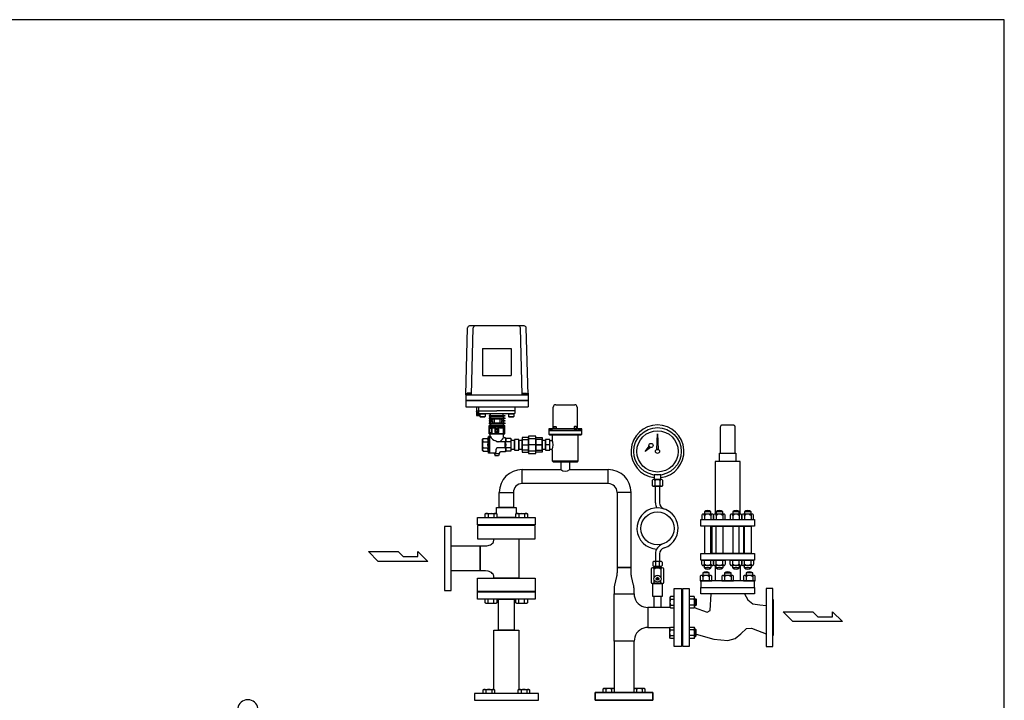
# Model space of a CAD drawing. Extents: x 180 to 4090, y 70 to 2820.
# Drawn here: x 1706 to 4090, y 1172 to 2820 of the extents above; entities that cross this region are included whole.
import ezdxf

# ---------------------------------------------------------------- set-up
doc = ezdxf.new("R2010")
doc.units = 0
doc.header["$LTSCALE"] = 40
doc.header["$MEASUREMENT"] = 0
doc.layers.get('0').update_dxf_attribs({"linetype": 'CONTINUOUS'})

# ---------------------------------------------------------------- blocks, each defined once
blk = doc.blocks.new('M16BS')
for p, q in [((8.7, 13.9), (0, 13.9)), ((8.7, 6.9), (0, 6.9)), ((10, 11.6), (8.7, 13.9)), ((10, -11.6), (10, 11.6)), ((8.7, -6.9), (0, -6.9)), ((0, -13.9), (8.7, -13.9)), ((8.7, -13.9), (10, -11.6))]:
    blk.add_line(p, q)
for centre, radius, start, end in [((3.2, 10.4), 6.54, 327.9995, 32.0005), ((-14.9, 0), 24.7, 343.6802, 16.3198), ((3.2, -10.4), 6.54, 327.9996, 32.0004)]:
    blk.add_arc(centre, radius, start, end)

msp = doc.modelspace()

# ---------------------------------------------------------------- linework, layer by layer
for p, q in [((2927.4, 2078.7), (2795.1, 2078.7)), ((2785.7, 1911.7), (2790.1, 2073.8)), ((2799.7, 1911.7), (2804.1, 2073.8)), ((2922.7, 1911.7), (2918.4, 2073.8)), ((2936.7, 1911.7), (2932.4, 2073.8)), ((2826.2, 2023.7), (2826.2, 1958.7)), ((2826.2, 2023.7), (2896.2, 2023.7)), ((2896.2, 2023.7), (2896.2, 1958.7)), ((2826.2, 1958.7), (2896.2, 1958.7)), ((2785.7, 1915.7), (2785.7, 1882.7)), ((2785.7, 1911.7), (2936.7, 1911.7)), ((2799.2, 1912.7), (2788.2, 1912.7)), ((2788.2, 1912.7), (2788.2, 1911.7)), ((2798.3, 1916.2), (2789.1, 1916.2)), ((2789.1, 1916.2), (2789.1, 1912.7)), ((2791.4, 1916.2), (2791.4, 1912.7)), ((2796, 1916.2), (2796, 1912.7)), ((2798.3, 1912.7), (2798.3, 1916.2)), ((2799.2, 1911.7), (2799.2, 1912.7)), ((2923.2, 1911.7), (2923.2, 1912.7)), ((2923.2, 1912.7), (2934.2, 1912.7)), ((2924.1, 1912.7), (2924.1, 1916.2)), ((2924.1, 1916.2), (2933.3, 1916.2)), ((2926.4, 1916.2), (2926.4, 1912.7)), ((2931, 1916.2), (2931, 1912.7)), ((2933.3, 1916.2), (2933.3, 1912.7)), ((2934.2, 1912.7), (2934.2, 1911.7)), ((2936.7, 1915.7), (2936.7, 1882.7)), ((2785.7, 1899.2), (2936.7, 1899.2)), ((2785.7, 1897.7), (2936.7, 1897.7)), ((3003.7, 1887.7), (3049.7, 1887.7)), ((2785.7, 1882.7), (2936.7, 1882.7)), ((2811.7, 1882.7), (2811.7, 1861.7)), ((2817.2, 1872.2), (2811.7, 1872.2)), ((2811.7, 1861.7), (2819.7, 1861.7)), ((2817, 1861.7), (2811.9, 1872.2)), ((2817, 1872.2), (2811.9, 1861.7)), ((2811.9, 1872.2), (2811.9, 1861.7)), ((2817, 1872.2), (2817, 1861.7)), ((2817.2, 1872.7), (2817.2, 1882.7)), ((2817.2, 1872.7), (2861.2, 1872.7)), ((2817.2, 1867.7), (2817.2, 1872.7)), ((2818.2, 1866.7), (2904.2, 1866.7)), ((2818.7, 1861.7), (2818.7, 1866.7)), ((2819.7, 1863.8), (2818.7, 1861.7)), ((2819.7, 1865.9), (2820.5, 1866.7)), ((2819.7, 1865.9), (2832.7, 1865.9)), ((2819.7, 1865.9), (2819.7, 1859.5)), ((2820.5, 1866.7), (2831.9, 1866.7)), ((2831.9, 1866.7), (2832.7, 1865.9)), ((2832.7, 1865.9), (2832.7, 1859.5)), ((2845.7, 1861.9), (2842.2, 1861.9)), ((2842.2, 1861.9), (2842.2, 1859.9)), ((2842.2, 1859.9), (2845.7, 1859.9)), ((2845.7, 1861.9), (2845.7, 1866.7)), ((2845.7, 1861.9), (2876.7, 1861.9)), ((2845.7, 1859.9), (2845.7, 1855.9)), ((2845.7, 1859.9), (2876.7, 1859.9)), ((2905.2, 1872.7), (2861.2, 1872.7)), ((2876.7, 1861.9), (2876.7, 1866.7)), ((2876.7, 1861.9), (2880.2, 1861.9)), ((2880.2, 1859.9), (2876.7, 1859.9)), ((2876.7, 1859.9), (2876.7, 1855.9)), ((2880.2, 1861.9), (2880.2, 1859.9)), ((2889.7, 1865.9), (2890.5, 1866.7)), ((2889.7, 1865.9), (2889.7, 1859.5)), ((2889.7, 1865.9), (2902.7, 1865.9)), ((2890.5, 1866.7), (2901.9, 1866.7)), ((2901.9, 1866.7), (2902.7, 1865.9)), ((2902.7, 1865.9), (2902.7, 1859.5)), ((2905.2, 1872.7), (2905.2, 1882.7)), ((2905.2, 1867.7), (2905.2, 1872.7)), ((2997.7, 1831.7), (2997.7, 1881.7)), ((3055.7, 1881.7), (3055.7, 1831.7)), ((2819.7, 1859.5), (2832.7, 1859.5)), ((2819.7, 1859.5), (2820.5, 1858.7)), ((2820.5, 1858.7), (2831.9, 1858.7)), ((2832.7, 1859.5), (2831.9, 1858.7)), ((2845.7, 1855.9), (2842.2, 1855.9)), ((2842.2, 1855.9), (2842.2, 1853.9)), ((2842.2, 1853.9), (2845.7, 1853.9)), ((2850.3, 1849.9), (2842.2, 1849.9)), ((2842.2, 1849.9), (2842.2, 1847.9)), ((2842.2, 1847.9), (2850.3, 1847.9)), ((2845.7, 1843.9), (2842.2, 1843.9)), ((2842.2, 1843.9), (2842.2, 1841.9)), ((2842.2, 1841.9), (2845.7, 1841.9)), ((2842.2, 1837.4), (2845.7, 1837.4)), ((2842.2, 1817.4), (2842.2, 1837.4)), ((2845.7, 1855.9), (2876.7, 1855.9)), ((2845.7, 1853.9), (2845.7, 1849.9)), ((2845.7, 1853.9), (2876.7, 1853.9)), ((2845.7, 1849.9), (2845.7, 1847.9)), ((2845.7, 1847.9), (2845.7, 1843.9)), ((2845.7, 1843.9), (2876.7, 1843.9)), ((2845.7, 1841.9), (2845.7, 1837.4)), ((2845.7, 1841.9), (2876.7, 1841.9)), ((2845.7, 1837.4), (2876.7, 1837.4)), ((2850.3, 1853.9), (2850.3, 1849.9)), ((2850.3, 1847.9), (2850.3, 1843.9)), ((2854.3, 1853.9), (2854.3, 1843.9)), ((2854.3, 1853.9), (2868.2, 1853.9)), ((2854.3, 1843.9), (2868.2, 1843.9)), ((2868.2, 1853.9), (2868.2, 1843.9)), ((2872.1, 1853.9), (2872.1, 1849.9)), ((2872.1, 1849.9), (2880.2, 1849.9)), ((2880.2, 1847.9), (2872.1, 1847.9)), ((2872.1, 1847.9), (2872.1, 1843.9)), ((2876.7, 1855.9), (2880.2, 1855.9)), ((2880.2, 1853.9), (2876.7, 1853.9)), ((2876.7, 1853.9), (2876.7, 1849.9)), ((2876.7, 1849.9), (2880.2, 1849.9)), ((2876.7, 1849.9), (2876.7, 1847.9)), ((2880.2, 1847.9), (2876.7, 1847.9)), ((2876.7, 1847.9), (2876.7, 1843.9)), ((2876.7, 1843.9), (2880.2, 1843.9)), ((2880.2, 1841.9), (2876.7, 1841.9)), ((2876.7, 1841.9), (2876.7, 1837.4)), ((2876.7, 1837.4), (2880.2, 1837.4)), ((2880.2, 1855.9), (2880.2, 1853.9)), ((2880.2, 1849.9), (2880.2, 1847.9)), ((2880.2, 1843.9), (2880.2, 1841.9)), ((2880.2, 1817.4), (2880.2, 1837.4)), ((2889.7, 1859.5), (2890.5, 1858.7)), ((2889.7, 1859.5), (2902.7, 1859.5)), ((2890.5, 1858.7), (2901.9, 1858.7)), ((2902.7, 1859.5), (2901.9, 1858.7)), ((3402.7, 1835.9), (3402.4, 1835.2)), ((3403.2, 1836.6), (3402.7, 1835.9)), ((3403.7, 1837.2), (3403.2, 1836.6)), ((3404.3, 1837.8), (3403.7, 1837.2)), ((3405, 1838.2), (3404.3, 1837.8)), ((3405.8, 1838.5), (3405, 1838.2)), ((3406.5, 1838.7), (3405.8, 1838.5)), ((3407.2, 1838.7), (3406.5, 1838.7)), ((3407.2, 1838.7), (3407.2, 1838.7)), ((3433.2, 1838.7), (3407.2, 1838.7)), ((3434.7, 1838.5), (3433.2, 1838.7)), ((3435.4, 1838.2), (3434.7, 1838.5)), ((3436.1, 1837.8), (3435.4, 1838.2)), ((3436.8, 1837.2), (3436.1, 1837.8)), ((3437.3, 1836.6), (3436.8, 1837.2)), ((3437.7, 1835.9), (3437.3, 1836.6)), ((3438, 1835.2), (3437.7, 1835.9)), ((2842.2, 1817.4), (2880.2, 1817.4)), ((2842.2, 1817.4), (2880.2, 1817.4)), ((2843.8, 1829.9), (2843.2, 1829.3)), ((2843.2, 1829.3), (2843.2, 1820.5)), ((2843.2, 1820.5), (2843.8, 1819.9)), ((2843.6, 1834.9), (2843.6, 1831.9)), ((2843.6, 1834.9), (2878.9, 1834.9)), ((2843.6, 1831.9), (2859.7, 1831.9)), ((2843.8, 1829.9), (2843.8, 1819.9)), ((2848.6, 1829.9), (2843.8, 1829.9)), ((2848.6, 1819.9), (2843.8, 1819.9)), ((2845.2, 1811.7), (2845.2, 1817.4)), ((2848.6, 1829.9), (2848.6, 1819.9)), ((2848.6, 1829.9), (2849.2, 1829.3)), ((2848.6, 1819.9), (2849.2, 1820.5)), ((2849.2, 1831.9), (2849.2, 1817.9)), ((2849.2, 1830.9), (2849.2, 1821.6)), ((2849.2, 1829.3), (2849.2, 1821.6)), ((2849.2, 1817.9), (2859.7, 1817.9)), ((2863.4, 1822.5), (2859, 1822.5)), ((2863.4, 1827.5), (2859.1, 1827.5)), ((2859.7, 1831.9), (2859.7, 1828)), ((2862.7, 1828), (2859.7, 1828)), ((2863, 1822), (2859.7, 1822)), ((2859.7, 1822), (2859.7, 1817.9)), ((2862.7, 1831.9), (2862.7, 1828)), ((2862.7, 1831.9), (2878.9, 1831.9)), ((2862.7, 1822), (2862.7, 1817.9)), ((2862.7, 1817.9), (2876.7, 1817.9)), ((2876.7, 1831.9), (2876.7, 1817.9)), ((2878.7, 1828), (2876.7, 1828)), ((2879.2, 1827.5), (2876.7, 1827.5)), ((2879.2, 1822.5), (2876.7, 1822.5)), ((2878.7, 1822), (2876.7, 1822)), ((2877.2, 1809.7), (2877.2, 1817.4)), ((2878.7, 1828), (2879.2, 1827.5)), ((2878.7, 1828), (2878.7, 1822)), ((2879.2, 1822.5), (2878.7, 1822)), ((2878.9, 1834.9), (2878.9, 1831.9)), ((2879.2, 1827.5), (2879.2, 1822.5)), ((3066.7, 1829.7), (2986.7, 1829.7)), ((2986.7, 1829.7), (2995.7, 1829.7)), ((2986.7, 1829.7), (2986.7, 1825.7)), ((3066.7, 1825.7), (2986.7, 1825.7)), ((2986.7, 1825.7), (3066.7, 1825.7)), ((2986.7, 1825.7), (2986.7, 1816.7)), ((2986.7, 1816.7), (3066.7, 1816.7)), ((2986.7, 1816.7), (2988.7, 1814.7)), ((2988.7, 1814.7), (3064.7, 1814.7)), ((2995.2, 1814.7), (2995.2, 1803.2)), ((2995.7, 1829.7), (2995.7, 1829.7)), ((2995.7, 1829.7), (2996, 1829.7)), ((2996, 1829.7), (2996.3, 1829.8)), ((2996.3, 1829.8), (2996.6, 1829.9)), ((2996.6, 1829.9), (2996.9, 1830.1)), ((2996.9, 1830.1), (2997.1, 1830.3)), ((2997.1, 1830.3), (2997.3, 1830.5)), ((2997.3, 1830.5), (2997.5, 1830.8)), ((2997.5, 1830.8), (2997.6, 1831.1)), ((2997.6, 1831.1), (2997.7, 1831.7)), ((2999, 1834.4), (3000, 1835.4)), ((2999, 1829.7), (2999, 1834.4)), ((2999, 1834.4), (3005, 1834.4)), ((3005, 1829.7), (2999, 1829.7)), ((3000, 1835.4), (3004, 1835.4)), ((3004, 1835.4), (3005, 1834.4)), ((3005, 1834.4), (3005, 1829.7)), ((3049.5, 1835.4), (3048.5, 1834.4)), ((3054.5, 1834.4), (3048.5, 1834.4)), ((3048.5, 1834.4), (3048.5, 1829.7)), ((3048.5, 1829.7), (3054.5, 1829.7)), ((3053.5, 1835.4), (3049.5, 1835.4)), ((3054.5, 1834.4), (3053.5, 1835.4)), ((3054.5, 1829.7), (3054.5, 1834.4)), ((3055.7, 1831.7), (3055.7, 1831.7)), ((3055.7, 1831.7), (3055.7, 1831.4)), ((3055.7, 1831.4), (3055.8, 1831.1)), ((3055.8, 1831.1), (3055.9, 1830.8)), ((3055.9, 1830.8), (3056.1, 1830.5)), ((3056.1, 1830.5), (3056.3, 1830.3)), ((3056.3, 1830.3), (3056.6, 1830.1)), ((3056.6, 1830.1), (3056.8, 1829.9)), ((3056.8, 1829.9), (3057.1, 1829.8)), ((3057.1, 1829.8), (3057.7, 1829.7)), ((3057.7, 1829.7), (3066.7, 1829.7)), ((3058.2, 1751.7), (3058.2, 1814.7)), ((3064.7, 1814.7), (3066.7, 1816.7)), ((3066.7, 1825.7), (3066.7, 1829.7)), ((3066.7, 1816.7), (3066.7, 1825.7)), ((3248.2, 1779.4), (3250.2, 1817.2)), ((3250.2, 1817.2), (3252.2, 1779.4)), ((3402.4, 1835.2), (3402.2, 1833.7)), ((3402.2, 1833.7), (3402.2, 1770.7)), ((3438.2, 1834.4), (3438, 1835.2)), ((3438.2, 1833.7), (3438.2, 1834.4)), ((3438.2, 1770.7), (3438.2, 1833.7)), ((3438.2, 1833.7), (3438.2, 1833.7)), ((2827.7, 1805.7), (2826.2, 1804.2)), ((2826.2, 1790.7), (2826.2, 1804.2)), ((2826.2, 1777.2), (2826.2, 1790.7)), ((2827.7, 1805.7), (2838.2, 1805.7)), ((2827.7, 1798.2), (2840.2, 1798.2)), ((2840.2, 1807.7), (2841.2, 1810.7)), ((2844.2, 1810.7), (2841.2, 1810.7)), ((2841.2, 1770.7), (2841.2, 1810.7)), ((2844.2, 1810.7), (2845.2, 1811.7)), ((2844.2, 1770.7), (2844.2, 1810.7)), ((2881.2, 1798.2), (2862.2, 1798.2)), ((2882.2, 1807.7), (2879.2, 1807.7)), ((2880.2, 1798.2), (2880.2, 1783.2)), ((2882.2, 1807.7), (2882.2, 1799.2)), ((2894.7, 1798.2), (2882.2, 1798.2)), ((2894.7, 1805.7), (2884.2, 1805.7)), ((2894.7, 1805.7), (2896.2, 1804.2)), ((2896.2, 1790.7), (2896.2, 1804.2)), ((2904.2, 1801.6), (2896.2, 1801.6)), ((2896.2, 1777.2), (2896.2, 1790.7)), ((2914.2, 1803.7), (2904.2, 1803.7)), ((2904.2, 1803.7), (2904.2, 1777.7)), ((2904.2, 1779.9), (2904.2, 1801.6)), ((2914.2, 1777.7), (2914.2, 1803.7)), ((2922.2, 1801.6), (2914.2, 1801.6)), ((2914.2, 1801.6), (2914.2, 1779.9)), ((2938.2, 1808.7), (2922.2, 1808.7)), ((2922.2, 1808.7), (2922.2, 1772.7)), ((2922.2, 1803.4), (2938.2, 1803.4)), ((2922.2, 1778), (2922.2, 1803.4)), ((2922.2, 1779.9), (2922.2, 1801.6)), ((2922.2, 1790.7), (2938.2, 1790.7)), ((2955.2, 1811.7), (2938.2, 1811.7)), ((2938.2, 1811.7), (2938.2, 1769.7)), ((2938.2, 1772.7), (2938.2, 1808.7)), ((2955.2, 1805.6), (2938.2, 1805.6)), ((2938.2, 1805.6), (2938.2, 1775.9)), ((2938.2, 1803.4), (2938.2, 1778)), ((2955.2, 1790.7), (2938.2, 1790.7)), ((2971.2, 1790.7), (2950.2, 1790.7)), ((2955.2, 1769.7), (2955.2, 1811.7)), ((2955.2, 1772.7), (2955.2, 1808.7)), ((2955.2, 1808.7), (2971.2, 1808.7)), ((2955.2, 1775.9), (2955.2, 1805.6)), ((2955.2, 1803.4), (2955.2, 1778)), ((2971.2, 1803.4), (2955.2, 1803.4)), ((2955.2, 1790.7), (2971.2, 1790.7)), ((2971.2, 1808.7), (2971.2, 1772.7)), ((2971.2, 1778), (2971.2, 1803.4)), ((2979.2, 1801.6), (2971.2, 1801.6)), ((2971.2, 1801.6), (2971.2, 1779.9)), ((2989.2, 1803.7), (2979.2, 1803.7)), ((2979.2, 1803.7), (2979.2, 1777.7)), ((2979.2, 1779.9), (2979.2, 1801.6)), ((2989.2, 1790.7), (2979.2, 1790.7)), ((2989.2, 1777.7), (2989.2, 1803.7)), ((2989.2, 1801.6), (2995.9, 1801.6)), ((2827.7, 1775.7), (2826.2, 1777.2)), ((2827.7, 1783.2), (2840.2, 1783.2)), ((2827.7, 1775.7), (2838.2, 1775.7)), ((2840.2, 1773.7), (2841.2, 1770.7)), ((2856.2, 1770.7), (2841.2, 1770.7)), ((2855.2, 1769.2), (2855.2, 1770.7)), ((2855.2, 1769.2), (2857.2, 1763.7)), ((2867.2, 1769.2), (2855.2, 1769.2)), ((2859.2, 1773.7), (2859.2, 1780.2)), ((2881.2, 1783.2), (2862.2, 1783.2)), ((2867.2, 1769.2), (2865.2, 1763.7)), ((2867.2, 1769.2), (2867.2, 1770.7)), ((2882.2, 1773.7), (2870.2, 1773.7)), ((2894.7, 1783.2), (2882.2, 1783.2)), ((2882.2, 1782.2), (2882.2, 1773.7)), ((2894.7, 1775.7), (2884.2, 1775.7)), ((2894.7, 1775.7), (2896.2, 1777.2)), ((2896.2, 1779.9), (2904.2, 1779.9)), ((2904.2, 1777.7), (2914.2, 1777.7)), ((2914.2, 1779.9), (2922.2, 1779.9)), ((2938.2, 1778), (2922.2, 1778)), ((2922.2, 1772.7), (2938.2, 1772.7)), ((2938.2, 1775.9), (2955.2, 1775.9)), ((2938.2, 1769.7), (2955.2, 1769.7)), ((2955.2, 1778), (2971.2, 1778)), ((2971.2, 1772.7), (2955.2, 1772.7)), ((2971.2, 1779.9), (2979.2, 1779.9)), ((2979.2, 1777.7), (2989.2, 1777.7)), ((2989.2, 1779.9), (2995.9, 1779.9)), ((2995.2, 1778.2), (2995.2, 1751.7)), ((3220.2, 1774.8), (3230.1, 1787.1)), ((3233.1, 1784.5), (3220.2, 1774.8)), ((3230.1, 1787.1), (3233.1, 1784.5)), ((3252.2, 1779.4), (3248.2, 1779.4)), ((3400.2, 1750.7), (3400.2, 1770.7)), ((3400.2, 1770.7), (3440.2, 1770.7)), ((3440.2, 1770.7), (3440.2, 1750.7)), ((2865.2, 1763.7), (2857.2, 1763.7)), ((2995.2, 1751.7), (2997.2, 1749.7)), ((2995.2, 1751.7), (3058.2, 1751.7)), ((2997.2, 1749.7), (3056.2, 1749.7)), ((3015.9, 1749.7), (3015.9, 1730.7)), ((3037.6, 1749.7), (3015.9, 1749.7)), ((3037.6, 1730.7), (3037.6, 1749.7)), ((3056.2, 1749.7), (3058.2, 1751.7)), ((3450.2, 1750.7), (3390.2, 1750.7)), ((3390.2, 1750.7), (3390.2, 1622.7)), ((3440.2, 1750.7), (3400.2, 1750.7)), ((3450.2, 1622.7), (3450.2, 1750.7)), ((2922.3, 1730.7), (3015.9, 1730.7)), ((2922.3, 1696.7), (2922.3, 1730.7)), ((3037.6, 1730.7), (3131.1, 1730.7)), ((3131.1, 1696.7), (3131.1, 1730.7)), ((3258.2, 1717.9), (3242.2, 1717.9)), ((3242.2, 1717.9), (3242.2, 1706.4)), ((3258.2, 1706.4), (3258.2, 1717.9)), ((3131.1, 1696.7), (2922.3, 1696.7)), ((3237.5, 1704.4), (3237.5, 1692.4)), ((3259.8, 1706.4), (3240.7, 1706.4)), ((3242.2, 1706.4), (3258.2, 1706.4)), ((3243.9, 1704.4), (3243.9, 1692.4)), ((3256.6, 1692.4), (3256.6, 1704.4)), ((3262.9, 1692.4), (3262.9, 1704.4)), ((2867.2, 1675.6), (2901.2, 1675.6)), ((2867.2, 1638.7), (2867.2, 1675.6)), ((2901.2, 1675.6), (2901.2, 1638.7)), ((3152.2, 1675.6), (3152.2, 1493.4)), ((3186.2, 1675.6), (3152.2, 1675.6)), ((3186.2, 1493.4), (3186.2, 1675.6)), ((3259.8, 1690.4), (3240.7, 1690.4)), ((3245.2, 1650.3), (3245.2, 1690.4)), ((3245.2, 1690.4), (3255.2, 1690.4)), ((3255.2, 1690.4), (3255.2, 1650.3)), ((2833.2, 1623.3), (2835.5, 1624.6)), ((2833.2, 1614.7), (2833.2, 1623.3)), ((2835.5, 1624.6), (2858.7, 1624.6)), ((2840.2, 1623.3), (2840.2, 1614.7)), ((2854, 1623.3), (2854, 1614.7)), ((2858.7, 1624.6), (2861, 1623.3)), ((2860.2, 1638.7), (2908.2, 1638.7)), ((2860.2, 1623.7), (2860.2, 1638.7)), ((2861, 1623.3), (2861, 1614.7)), ((2901.2, 1638.7), (2867.2, 1638.7)), ((2907.5, 1623.3), (2909.7, 1624.6)), ((2907.5, 1614.7), (2907.5, 1623.3)), ((2908.2, 1638.7), (2908.2, 1623.7)), ((2909.7, 1624.6), (2933, 1624.6)), ((2914.4, 1623.3), (2914.4, 1614.7)), ((2928.3, 1623.3), (2928.3, 1614.7)), ((2933, 1624.6), (2935.2, 1623.3)), ((2935.2, 1623.3), (2935.2, 1614.7)), ((3382.6, 1622.7), (3360.7, 1622.7)), ((3379.7, 1628.5), (3363.7, 1628.5)), ((3363.7, 1628.5), (3363.7, 1622.7)), ((3379.7, 1622.7), (3379.7, 1628.5)), ((3411, 1622.7), (3389.1, 1622.7)), ((3408.1, 1628.5), (3392.1, 1628.5)), ((3392.1, 1628.5), (3392.1, 1622.7)), ((3408.1, 1622.7), (3408.1, 1628.5)), ((3451.2, 1622.7), (3429.3, 1622.7)), ((3448.3, 1628.5), (3432.3, 1628.5)), ((3432.3, 1628.5), (3432.3, 1622.7)), ((3448.3, 1622.7), (3448.3, 1628.5)), ((3479.6, 1622.7), (3457.7, 1622.7)), ((3476.7, 1628.5), (3460.7, 1628.5)), ((3460.7, 1628.5), (3460.7, 1622.7)), ((3476.7, 1622.7), (3476.7, 1628.5)), ((2814.2, 1596.7), (2814.2, 1614.7)), ((2814.2, 1614.7), (2954.2, 1614.7)), ((2908.2, 1614.7), (2860.2, 1614.7)), ((2954.2, 1614.7), (2954.2, 1596.7)), ((3355.2, 1609.7), (3485.2, 1609.7)), ((3355.2, 1593.7), (3355.2, 1609.7)), ((3357.7, 1619.3), (3357.7, 1609.7)), ((3357.7, 1609.7), (3385.7, 1609.7)), ((3363.7, 1619.3), (3363.7, 1609.7)), ((3379.7, 1619.3), (3379.7, 1609.7)), ((3385.7, 1609.7), (3385.7, 1619.3)), ((3386.1, 1619.3), (3386.1, 1609.7)), ((3386.1, 1609.7), (3414.1, 1609.7)), ((3392.1, 1619.3), (3392.1, 1609.7)), ((3408.1, 1619.3), (3408.1, 1609.7)), ((3414.1, 1609.7), (3414.1, 1619.3)), ((3426.3, 1619.3), (3426.3, 1609.7)), ((3426.3, 1609.7), (3454.3, 1609.7)), ((3432.3, 1619.3), (3432.3, 1609.7)), ((3448.3, 1619.3), (3448.3, 1609.7)), ((3454.3, 1609.7), (3454.3, 1619.3)), ((3454.7, 1619.3), (3454.7, 1609.7)), ((3454.7, 1609.7), (3482.7, 1609.7)), ((3460.7, 1619.3), (3460.7, 1609.7)), ((3476.7, 1619.3), (3476.7, 1609.7)), ((3482.7, 1609.7), (3482.7, 1619.3)), ((3485.2, 1609.7), (3485.2, 1593.7)), ((2750.2, 1593.2), (2734.2, 1593.2)), ((2734.2, 1593.2), (2734.2, 1438.2)), ((2750.2, 1438.2), (2750.2, 1593.2)), ((2954.2, 1596.7), (2814.2, 1596.7)), ((2954.2, 1595.7), (2814.2, 1595.7)), ((2814.2, 1595.7), (2814.2, 1563.2)), ((2954.2, 1563.2), (2954.2, 1595.7)), ((3485.2, 1593.7), (3355.2, 1593.7)), ((3363.7, 1593.7), (3363.7, 1527.7)), ((3379.7, 1593.7), (3363.7, 1593.7)), ((3379.7, 1527.7), (3379.7, 1593.7)), ((3382.2, 1593.7), (3458.2, 1593.7)), ((3382.2, 1527.7), (3382.2, 1593.7)), ((3392.1, 1527.7), (3392.1, 1593.7)), ((3392.1, 1593.7), (3408.1, 1593.7)), ((3408.1, 1593.7), (3408.1, 1527.7)), ((3448.3, 1593.7), (3432.3, 1593.7)), ((3432.3, 1593.7), (3432.3, 1527.7)), ((3448.3, 1527.7), (3448.3, 1593.7)), ((3458.2, 1593.7), (3458.2, 1527.7)), ((3460.7, 1527.7), (3460.7, 1593.7)), ((3460.7, 1593.7), (3476.7, 1593.7)), ((3476.7, 1593.7), (3476.7, 1527.7)), ((2814.2, 1563.2), (2954.2, 1563.2)), ((2845.6, 1548.6), (2848.1, 1550.1)), ((2848.1, 1550.1), (2850.2, 1551.8)), ((2850.2, 1551.8), (2851.9, 1553.8)), ((2851.9, 1553.8), (2853.1, 1555.9)), ((2853.1, 1555.9), (2854, 1560)), ((2854, 1563.2), (2914.5, 1563.2)), ((2854, 1560), (2854, 1563.2)), ((2914.5, 1563.2), (2914.5, 1468.2)), ((2574.2, 1508.2), (2550.2, 1532.2)), ((2550.2, 1532.2), (2622.2, 1532.2)), ((2622.2, 1532.2), (2634.2, 1520.2)), ((2669.6, 1532.2), (2694.1, 1508.2)), ((2669.6, 1520.2), (2669.6, 1532.2)), ((2750.2, 1485.5), (2750.2, 1546)), ((2750.2, 1546), (2820.7, 1546)), ((2820.7, 1485.5), (2820.7, 1546)), ((2820.7, 1546), (2820.7, 1485.5)), ((2820.7, 1546), (2834, 1546)), ((2834, 1546), (2836.9, 1546.1)), ((2834, 1546), (2834, 1546)), ((2836.9, 1546.1), (2839.8, 1546.6)), ((2839.8, 1546.6), (2842.8, 1547.4)), ((2842.8, 1547.4), (2845.6, 1548.6)), ((3245.2, 1526.6), (3245.2, 1508.4)), ((3255.2, 1526.6), (3255.2, 1508.4)), ((3355.2, 1527.7), (3485.2, 1527.7)), ((3355.2, 1511.7), (3355.2, 1527.7)), ((3363.7, 1527.7), (3379.7, 1527.7)), ((3458.2, 1527.7), (3382.2, 1527.7)), ((3408.1, 1527.7), (3392.1, 1527.7)), ((3432.3, 1527.7), (3448.3, 1527.7)), ((3476.7, 1527.7), (3460.7, 1527.7)), ((3485.2, 1527.7), (3485.2, 1511.7)), ((2694.1, 1508.2), (2574.2, 1508.2)), ((2634.2, 1520.2), (2669.6, 1520.2)), ((3239.2, 1506.4), (3239.2, 1498.4)), ((3258.2, 1508.4), (3242.2, 1508.4)), ((3245.2, 1506.4), (3245.2, 1498.4)), ((3255.2, 1498.4), (3255.2, 1506.4)), ((3261.2, 1506.4), (3261.2, 1498.4)), ((3485.2, 1511.7), (3355.2, 1511.7)), ((3357.7, 1502.1), (3357.7, 1511.7)), ((3357.7, 1511.7), (3385.7, 1511.7)), ((3363.7, 1502.1), (3363.7, 1511.7)), ((3379.7, 1502.1), (3379.7, 1511.7)), ((3385.7, 1511.7), (3385.7, 1502.1)), ((3386.1, 1511.7), (3414.1, 1511.7)), ((3386.1, 1502.1), (3386.1, 1511.7)), ((3392.1, 1502.1), (3392.1, 1511.7)), ((3408.1, 1502.1), (3408.1, 1511.7)), ((3414.1, 1511.7), (3414.1, 1502.1)), ((3426.3, 1511.7), (3454.3, 1511.7)), ((3426.3, 1502.1), (3426.3, 1511.7)), ((3432.3, 1502.1), (3432.3, 1511.7)), ((3448.3, 1502.1), (3448.3, 1511.7)), ((3454.3, 1511.7), (3454.3, 1502.1)), ((3454.7, 1511.7), (3482.7, 1511.7)), ((3454.7, 1502.1), (3454.7, 1511.7)), ((3460.7, 1502.1), (3460.7, 1511.7)), ((3476.7, 1502.1), (3476.7, 1511.7)), ((3482.7, 1511.7), (3482.7, 1502.1)), ((2820.7, 1485.5), (2750.2, 1485.5)), ((2834, 1485.5), (2820.7, 1485.5)), ((2839.8, 1484.8), (2834, 1485.5)), ((2842.8, 1484), (2839.8, 1484.8)), ((2845.6, 1482.8), (2842.8, 1484)), ((2848.1, 1481.3), (2845.6, 1482.8)), ((2850.2, 1479.6), (2848.1, 1481.3)), ((2851.9, 1477.6), (2850.2, 1479.6)), ((3152, 1478.7), (3151.9, 1477.6)), ((3152.1, 1479.8), (3152, 1478.7)), ((3152.2, 1480.9), (3152.1, 1479.8)), ((3152.2, 1493.4), (3152.2, 1493.4)), ((3152.2, 1493.4), (3152.2, 1483.2)), ((3186.2, 1493.4), (3152.2, 1493.4)), ((3152.2, 1493.4), (3186.2, 1493.4)), ((3152.2, 1483.2), (3152.2, 1483.2)), ((3152.2, 1483.2), (3152.2, 1482.1)), ((3152.2, 1482.1), (3152.2, 1480.9)), ((3186.2, 1483.2), (3186.2, 1493.4)), ((3186.3, 1480.9), (3186.2, 1483.2)), ((3186.3, 1479.8), (3186.3, 1480.9)), ((3186.4, 1478.7), (3186.3, 1479.8)), ((3186.5, 1477.6), (3186.4, 1478.7)), ((3234.6, 1489.8), (3234.6, 1457.7)), ((3261.9, 1492.8), (3238.5, 1492.8)), ((3242.2, 1496.4), (3258.2, 1496.4)), ((3242.4, 1469.9), (3242.4, 1489.8)), ((3255.2, 1496.4), (3245.2, 1496.4)), ((3245.2, 1496.4), (3245.2, 1492.8)), ((3245.2, 1492.8), (3255.2, 1492.8)), ((3255.2, 1492.8), (3255.2, 1496.4)), ((3258, 1489.8), (3258, 1469.9)), ((3265.8, 1457.7), (3265.8, 1489.8)), ((3359.7, 1480.5), (3359.7, 1474.7)), ((3375.7, 1480.5), (3359.7, 1480.5)), ((3382.6, 1498.7), (3360.7, 1498.7)), ((3363.7, 1492.9), (3363.7, 1498.7)), ((3379.7, 1492.9), (3363.7, 1492.9)), ((3375.7, 1474.7), (3375.7, 1480.5)), ((3379.7, 1498.7), (3379.7, 1492.9)), ((3411, 1498.7), (3389.1, 1498.7)), ((3390.2, 1498.7), (3390.2, 1461.7)), ((3392.1, 1492.9), (3392.1, 1498.7)), ((3408.1, 1492.9), (3392.1, 1492.9)), ((3408.1, 1498.7), (3408.1, 1492.9)), ((3412.2, 1480.5), (3428.2, 1480.5)), ((3412.2, 1480.5), (3412.2, 1474.7)), ((3428.2, 1474.7), (3428.2, 1480.5)), ((3451.2, 1498.7), (3429.3, 1498.7)), ((3432.3, 1492.9), (3432.3, 1498.7)), ((3448.3, 1492.9), (3432.3, 1492.9)), ((3448.3, 1498.7), (3448.3, 1492.9)), ((3450.2, 1498.7), (3450.2, 1461.7)), ((3479.6, 1498.7), (3457.7, 1498.7)), ((3460.7, 1492.9), (3460.7, 1498.7)), ((3476.7, 1492.9), (3460.7, 1492.9)), ((3480.7, 1480.5), (3464.7, 1480.5)), ((3464.7, 1480.5), (3464.7, 1474.7)), ((3476.7, 1498.7), (3476.7, 1492.9)), ((3480.7, 1474.7), (3480.7, 1480.5)), ((2814.2, 1468.2), (2954.2, 1468.2)), ((2814.2, 1435.7), (2814.2, 1468.2)), ((2853.1, 1475.5), (2851.9, 1477.6)), ((2853.8, 1473.4), (2853.1, 1475.5)), ((2854, 1471.4), (2853.8, 1473.4)), ((2854, 1468.2), (2854, 1471.4)), ((2854, 1471.4), (2854, 1471.4)), ((2914.5, 1468.2), (2854, 1468.2)), ((2954.2, 1468.2), (2954.2, 1435.7)), ((3150.9, 1472), (3146.2, 1451.3)), ((3151.4, 1474.2), (3150.9, 1472)), ((3151.6, 1475.3), (3151.4, 1474.2)), ((3151.8, 1476.4), (3151.6, 1475.3)), ((3151.9, 1477.6), (3151.8, 1476.4)), ((3186.7, 1476.4), (3186.5, 1477.6)), ((3186.8, 1475.3), (3186.7, 1476.4)), ((3187, 1474.2), (3186.8, 1475.3)), ((3187.3, 1473.1), (3187, 1474.2)), ((3187.5, 1472), (3187.3, 1473.1)), ((3192.2, 1451.3), (3187.5, 1472)), ((3187.5, 1472), (3187.5, 1472)), ((3262.6, 1454.7), (3237.8, 1454.7)), ((3237.8, 1454.7), (3237.8, 1424.6)), ((3238.5, 1454.7), (3261.9, 1454.7)), ((3242.4, 1457.7), (3242.4, 1463.2)), ((3253.7, 1466.5), (3246.7, 1466.5)), ((3258, 1457.7), (3258, 1463.2)), ((3262.6, 1424.6), (3262.6, 1454.7)), ((3353.7, 1471.3), (3353.7, 1461.7)), ((3353.7, 1461.7), (3381.7, 1461.7)), ((3485.2, 1461.7), (3355.2, 1461.7)), ((3355.2, 1461.7), (3355.2, 1445.7)), ((3378.6, 1474.7), (3356.7, 1474.7)), ((3359.7, 1471.3), (3359.7, 1461.7)), ((3375.7, 1471.3), (3375.7, 1471.3)), ((3375.7, 1471.3), (3375.7, 1461.7)), ((3375.7, 1461.7), (3375.7, 1461.7)), ((3381.7, 1461.7), (3381.7, 1471.3)), ((3406.2, 1471.3), (3406.2, 1461.7)), ((3406.2, 1461.7), (3434.2, 1461.7)), ((3431.1, 1474.7), (3409.2, 1474.7)), ((3412.2, 1471.3), (3412.2, 1461.7)), ((3428.2, 1471.3), (3428.2, 1461.7)), ((3434.2, 1461.7), (3434.2, 1471.3)), ((3458.7, 1471.3), (3458.7, 1461.7)), ((3458.7, 1461.7), (3486.7, 1461.7)), ((3483.6, 1474.7), (3461.7, 1474.7)), ((3464.7, 1471.3), (3464.7, 1461.7)), ((3480.7, 1471.3), (3480.7, 1471.3)), ((3480.7, 1471.3), (3480.7, 1461.7)), ((3480.7, 1461.7), (3480.7, 1461.7)), ((3485.2, 1445.7), (3485.2, 1461.7)), ((3486.7, 1461.7), (3486.7, 1471.3)), ((2734.2, 1438.2), (2750.2, 1438.2)), ((2954.2, 1435.7), (2814.2, 1435.7)), ((2814.2, 1434.7), (2954.2, 1434.7)), ((2814.2, 1416.7), (2814.2, 1434.7)), ((2954.2, 1434.7), (2954.2, 1416.7)), ((3145, 1442.4), (3144.9, 1440.1)), ((3144.9, 1440.1), (3144.9, 1429.9)), ((3145.1, 1444.6), (3145, 1443.5)), ((3145, 1443.5), (3145, 1442.4)), ((3145.2, 1445.7), (3145.1, 1444.6)), ((3145.4, 1446.9), (3145.2, 1445.7)), ((3145.5, 1448), (3145.4, 1446.9)), ((3145.7, 1449.1), (3145.5, 1448)), ((3146, 1450.2), (3145.7, 1449.1)), ((3146.2, 1451.3), (3146, 1450.2)), ((3146.2, 1451.3), (3146.2, 1451.3)), ((3192.7, 1449.1), (3192.2, 1451.3)), ((3192.9, 1448), (3192.7, 1449.1)), ((3193.1, 1446.9), (3192.9, 1448)), ((3193.2, 1445.7), (3193.1, 1446.9)), ((3193.3, 1444.6), (3193.2, 1445.7)), ((3193.4, 1443.5), (3193.3, 1444.6)), ((3193.5, 1442.4), (3193.4, 1443.5)), ((3193.5, 1441.2), (3193.5, 1442.4)), ((3193.5, 1440.1), (3193.5, 1441.2)), ((3193.5, 1440.1), (3193.5, 1440.1)), ((3193.5, 1429.9), (3193.5, 1440.1)), ((3290.2, 1302.7), (3290.2, 1442.7)), ((3290.2, 1442.7), (3308.2, 1442.7)), ((3308.2, 1442.7), (3308.2, 1302.7)), ((3311.2, 1302.7), (3311.2, 1442.7)), ((3311.2, 1442.7), (3327.2, 1442.7)), ((3311.2, 1415.2), (3311.2, 1442.7)), ((3327.2, 1442.7), (3327.2, 1302.7)), ((3355.2, 1445.7), (3485.2, 1445.7)), ((3355.2, 1445.7), (3485.2, 1445.7)), ((3355.2, 1429.7), (3355.2, 1445.7)), ((3485.2, 1445.7), (3485.2, 1429.7)), ((3513.2, 1442.7), (3513.2, 1302.7)), ((3529.2, 1442.7), (3513.2, 1442.7)), ((3529.2, 1302.7), (3529.2, 1442.7)), ((3529.2, 1417.2), (3529.2, 1442.7)), ((2954.2, 1416.7), (2814.2, 1416.7)), ((2833.2, 1408.1), (2833.2, 1416.7)), ((2835.5, 1406.8), (2833.2, 1408.1)), ((2858.7, 1406.8), (2835.5, 1406.8)), ((2840.2, 1408.1), (2840.2, 1416.7)), ((2854, 1408.1), (2854, 1416.7)), ((2861, 1408.1), (2858.7, 1406.8)), ((2861, 1416.7), (2861, 1408.1)), ((2865.3, 1341.7), (2865.3, 1416.7)), ((2865.3, 1416.7), (2903.1, 1416.7)), ((2903.1, 1416.7), (2903.1, 1341.7)), ((2907.5, 1408.1), (2907.5, 1416.7)), ((2909.7, 1406.8), (2907.5, 1408.1)), ((2933, 1406.8), (2909.7, 1406.8)), ((2914.4, 1408.1), (2914.4, 1416.7)), ((2928.3, 1408.1), (2928.3, 1416.7)), ((2935.2, 1408.1), (2933, 1406.8)), ((2935.2, 1416.7), (2935.2, 1408.1)), ((3144.9, 1315.5), (3144.9, 1429.9)), ((3144.9, 1429.9), (3193.5, 1429.9)), ((3144.9, 1429.9), (3193.5, 1429.9)), ((3193.5, 1429.9), (3193.5, 1429.9)), ((3193.5, 1429.9), (3193.9, 1425.1)), ((3193.9, 1425.1), (3195, 1420.2)), ((3195, 1420.2), (3196.9, 1415.4)), ((3196.9, 1415.4), (3199.6, 1410.8)), ((3199.6, 1410.8), (3203.2, 1406.6)), ((3237.8, 1424.6), (3262.6, 1424.6)), ((3241.6, 1424.6), (3241.6, 1397)), ((3258.9, 1397), (3258.9, 1424.6)), ((3309.2, 1330.2), (3309.2, 1415.2)), ((3309.2, 1415.2), (3311.2, 1415.2)), ((3338.9, 1423.7), (3327.2, 1423.7)), ((3338.9, 1416.8), (3327.2, 1416.8)), ((3340.2, 1421.5), (3338.9, 1423.7)), ((3340.2, 1398.2), (3340.2, 1421.5)), ((3340.2, 1417.8), (3343.1, 1417.8)), ((3343.1, 1401.8), (3343.1, 1417.8)), ((3343.1, 1417.8), (3344.2, 1416.7)), ((3344.2, 1416.7), (3344.2, 1402.9)), ((3485.2, 1429.7), (3355.2, 1429.7)), ((3377.8, 1390), (3379.9, 1429.7)), ((3461.2, 1429.7), (3468.9, 1415.6)), ((3468.9, 1415.6), (3481.2, 1405.7)), ((3529.3, 1416.6), (3529.2, 1417.2)), ((3529.4, 1416.3), (3529.3, 1416.6)), ((3529.6, 1416), (3529.4, 1416.3)), ((3529.8, 1415.8), (3529.6, 1416)), ((3530.1, 1415.6), (3529.8, 1415.8)), ((3530.3, 1415.4), (3530.1, 1415.6)), ((3530.6, 1415.3), (3530.3, 1415.4)), ((3530.9, 1415.2), (3530.6, 1415.3)), ((3531.2, 1415.2), (3530.9, 1415.2)), ((3531.2, 1330.2), (3531.2, 1415.2)), ((3203.2, 1406.6), (3207.3, 1403.1)), ((3207.3, 1403.1), (3211.9, 1400.4)), ((3211.9, 1400.4), (3216.8, 1398.5)), ((3216.8, 1398.5), (3226.4, 1397)), ((3280.9, 1397), (3226.4, 1397)), ((3226.4, 1397), (3226.4, 1348.4)), ((3226.4, 1397), (3226.4, 1348.4)), ((3338.9, 1402.9), (3327.2, 1402.9)), ((3327.2, 1396), (3338.9, 1396)), ((3338.9, 1402.9), (3339.3, 1402.3)), ((3338.9, 1396), (3340.2, 1398.2)), ((3339.6, 1397.2), (3338.9, 1396)), ((3339.3, 1402.3), (3339.6, 1401.6)), ((3339.3, 1396.5), (3370.2, 1385.8)), ((3339.6, 1401.6), (3339.8, 1400.9)), ((3339.8, 1398), (3339.6, 1397.2)), ((3339.8, 1400.9), (3339.9, 1400.2)), ((3339.9, 1398.7), (3339.8, 1398)), ((3339.9, 1400.2), (3339.9, 1399.4)), ((3339.9, 1399.4), (3339.9, 1398.7)), ((3343.1, 1401.8), (3340.2, 1401.8)), ((3344.2, 1402.9), (3343.1, 1401.8)), ((3370.2, 1385.8), (3377.8, 1390)), ((3481.2, 1405.7), (3498.4, 1403.5)), ((3498.4, 1403.5), (3513.2, 1401.5)), ((3578.3, 1362.6), (3554.3, 1386.6)), ((3554.3, 1386.6), (3626.3, 1386.6)), ((3626.3, 1386.6), (3638.3, 1374.6)), ((3673.8, 1386.6), (3698.3, 1362.6)), ((3673.8, 1374.6), (3673.8, 1386.6)), ((3698.3, 1362.6), (3578.3, 1362.6)), ((3638.3, 1374.6), (3673.8, 1374.6)), ((2854, 1198.3), (2854, 1341.7)), ((2854, 1341.7), (2914.5, 1341.7)), ((2903.1, 1341.7), (2865.3, 1341.7)), ((2914.5, 1341.7), (2914.5, 1198.3)), ((3203.2, 1338.8), (3199.6, 1334.6)), ((3207.3, 1342.3), (3203.2, 1338.8)), ((3211.9, 1345), (3207.3, 1342.3)), ((3216.8, 1347), (3211.9, 1345)), ((3221.7, 1348.1), (3216.8, 1347)), ((3226.4, 1348.4), (3221.7, 1348.1)), ((3226.4, 1348.4), (3280.9, 1348.4)), ((3226.4, 1348.4), (3226.4, 1348.4)), ((3327.2, 1349.4), (3338.9, 1349.4)), ((3338.9, 1342.5), (3327.2, 1342.5)), ((3338.9, 1349.4), (3340.2, 1347.2)), ((3339.6, 1348.2), (3338.9, 1349.4)), ((3338.9, 1342.5), (3339.3, 1343.1)), ((3339.3, 1343.1), (3339.6, 1343.8)), ((3339.8, 1347.5), (3339.6, 1348.2)), ((3339.6, 1343.8), (3339.8, 1344.5)), ((3339.9, 1346.7), (3339.8, 1347.5)), ((3339.8, 1344.5), (3339.9, 1345.2)), ((3339.9, 1346), (3339.9, 1346.7)), ((3339.9, 1345.2), (3339.9, 1346)), ((3340.2, 1347.2), (3340.2, 1323.9)), ((3343.1, 1343.6), (3340.2, 1343.6)), ((3344.2, 1342.5), (3343.1, 1343.6)), ((3343.1, 1343.6), (3343.1, 1327.6)), ((3344.2, 1328.7), (3344.2, 1342.5)), ((3452.4, 1333.3), (3465.4, 1346.4)), ((3465.4, 1346.4), (3477.5, 1347.2)), ((3477.5, 1347.2), (3492.5, 1340.9)), ((3492.5, 1340.9), (3513.2, 1333.1)), ((3144.9, 1315.5), (3144.9, 1200)), ((3193.5, 1315.5), (3144.9, 1315.5)), ((3193.5, 1315.5), (3144.9, 1315.5)), ((3195, 1325.2), (3193.5, 1315.5)), ((3193.5, 1200), (3193.5, 1315.5)), ((3196.9, 1330), (3195, 1325.2)), ((3199.6, 1334.6), (3196.9, 1330)), ((3309.8, 1330.1), (3309.2, 1330.2)), ((3310.1, 1330), (3309.8, 1330.1)), ((3310.4, 1329.8), (3310.1, 1330)), ((3310.6, 1329.6), (3310.4, 1329.8)), ((3310.8, 1329.4), (3310.6, 1329.6)), ((3311, 1329.1), (3310.8, 1329.4)), ((3311.1, 1328.8), (3311, 1329.1)), ((3311.2, 1328.5), (3311.1, 1328.8)), ((3311.2, 1328.2), (3311.2, 1328.5)), ((3311.2, 1302.7), (3311.2, 1328.2)), ((3311.2, 1328.2), (3311.2, 1328.2)), ((3338.9, 1328.7), (3327.2, 1328.7)), ((3338.9, 1321.7), (3327.2, 1321.7)), ((3340.2, 1323.9), (3338.9, 1321.7)), ((3340.2, 1327.6), (3343.1, 1327.6)), ((3343.1, 1327.6), (3344.2, 1328.7)), ((3344.2, 1332.1), (3386.3, 1320.4)), ((3386.3, 1320.4), (3420.2, 1317)), ((3420.2, 1317), (3438.4, 1321.9)), ((3438.4, 1321.9), (3452.4, 1333.3)), ((3529.2, 1328.5), (3529.3, 1328.8)), ((3529.2, 1328.2), (3529.2, 1328.5)), ((3529.2, 1302.7), (3529.2, 1328.2)), ((3529.2, 1328.2), (3529.2, 1328.2)), ((3529.3, 1328.8), (3529.4, 1329.1)), ((3529.4, 1329.1), (3529.6, 1329.4)), ((3529.6, 1329.4), (3529.8, 1329.6)), ((3529.8, 1329.6), (3530.1, 1329.8)), ((3530.1, 1329.8), (3530.3, 1330)), ((3530.3, 1330), (3530.6, 1330.1)), ((3530.6, 1330.1), (3531.2, 1330.2)), ((3308.2, 1302.7), (3290.2, 1302.7)), ((3327.2, 1302.7), (3311.2, 1302.7)), ((3513.2, 1302.7), (3529.2, 1302.7)), ((2827.9, 1197.3), (2830.1, 1198.6)), ((2827.9, 1188.7), (2827.9, 1197.3)), ((2830.1, 1198.6), (2853.4, 1198.6)), ((2834.9, 1197.3), (2834.9, 1188.7)), ((2848.7, 1197.3), (2848.7, 1188.7)), ((2853.4, 1198.6), (2855.7, 1197.3)), ((2855.7, 1197.3), (2855.7, 1188.7)), ((2912.8, 1197.3), (2915, 1198.6)), ((2912.8, 1188.7), (2912.8, 1197.3)), ((2915, 1198.6), (2938.3, 1198.6)), ((2919.7, 1197.3), (2919.7, 1188.7)), ((2933.6, 1197.3), (2933.6, 1188.7)), ((2938.3, 1198.6), (2940.5, 1197.3)), ((2940.5, 1197.3), (2940.5, 1188.7)), ((3120.5, 1200.7), (3118.2, 1199.4)), ((3118.2, 1199.4), (3118.2, 1190.7)), ((3143.7, 1200.7), (3120.5, 1200.7)), ((3125.2, 1199.4), (3125.2, 1190.7)), ((3139, 1199.4), (3139, 1190.7)), ((3146, 1199.4), (3143.7, 1200.7)), ((3146, 1190.7), (3146, 1199.4)), ((3194.7, 1200.7), (3192.5, 1199.4)), ((3192.5, 1199.4), (3192.5, 1190.7)), ((3218, 1200.7), (3194.7, 1200.7)), ((3199.4, 1199.4), (3199.4, 1190.7)), ((3213.3, 1199.4), (3213.3, 1190.7)), ((3220.2, 1199.4), (3218, 1200.7)), ((3220.2, 1190.7), (3220.2, 1199.4)), ((2961.7, 1188.7), (2806.7, 1188.7)), ((2806.7, 1188.7), (2806.7, 1172.7)), ((2806.7, 1172.7), (2961.7, 1172.7)), ((2961.7, 1172.7), (2961.7, 1188.7)), ((3239.2, 1190.7), (3099.2, 1190.7)), ((3099.2, 1190.7), (3239.2, 1190.7)), ((3099.2, 1190.7), (3099.2, 1172.7)), ((3099.2, 1172.7), (3099.2, 1190.7)), ((3099.2, 1172.7), (3239.2, 1172.7)), ((3239.2, 1172.7), (3099.2, 1172.7)), ((3239.2, 1172.7), (3239.2, 1190.7)), ((3239.2, 1190.7), (3239.2, 1172.7))]:
    msp.add_line(p, q)
msp.add_lwpolyline([(180, 70), (4090, 70), (4090, 2820), (180, 2820)], close=True)
for centre, radius in [((3250.2, 1774.8), 57.5), ((3250.2, 1774.8), 50), ((3234.6, 1789.2), 5), ((3250.2, 1774.8), 5), ((3250.2, 1588.4), 40), ((3250.2, 1466.5), 8.5), ((3250.2, 1466.5), 3.5)]:
    msp.add_circle(centre, radius)
for centre, radius, start, end in [((2795.1, 2073.7), 5, 90, 178.4572), ((2809.1, 2073.7), 5, 90, 178.4572), ((2913.4, 2073.7), 5, 1.5428, 90), ((2927.4, 2073.7), 5, 1.5428, 90), ((3003.7, 1881.7), 6, 90, 180), ((3049.7, 1881.7), 6, 0, 90), ((2818.2, 1867.7), 1, 180, 270), ((2904.2, 1867.7), 1, 270, 0), ((3250.2, 1774.8), 64, 277.1821, 262.8179), ((2831.7, 1802), 5.44, 136.3972, 223.6028), ((2845.7, 1790.7), 19.5, 157.3801, 202.6199), ((2838.2, 1807.7), 2, 270, 0), ((2844.2, 1802), 5.44, 136.3972, 223.6028), ((2858.2, 1790.7), 19.5, 157.3801, 202.6199), ((2861.4, 1817.8), 17.3, 200.6335, 260.7169), ((2858.5, 1799.8), 1, 21.1953, 84.4347), ((2862.2, 1801.2), 3, 201.1953, 270), ((2860.9, 1815.2), 17.8, 287.3447, 335.2703), ((2879.2, 1809.7), 2, 180, 270), ((2881.2, 1799.2), 1, 270, 0), ((2884.2, 1807.7), 2, 180, 270), ((2878.3, 1802), 5.44, 316.3972, 43.6028), ((2864.2, 1790.7), 19.5, 337.3801, 22.6199), ((2890.8, 1802), 5.44, 316.3972, 43.6028), ((2876.7, 1790.7), 19.5, 337.3801, 22.6199), ((2966.3, 1790.7), 31.5, 336.6186, 23.3814), ((2831.7, 1779.5), 5.44, 136.3972, 223.6028), ((2838.2, 1773.7), 2, 0, 90), ((2844.2, 1779.5), 5.44, 136.3972, 223.6028), ((2856.2, 1773.7), 3, 270, 0), ((2862.2, 1780.2), 3, 90, 180), ((2870.2, 1770.7), 3, 90, 180), ((2881.2, 1782.2), 1, 0, 90), ((2878.3, 1779.5), 5.44, 316.3972, 43.6028), ((2884.2, 1773.7), 2, 90, 180), ((2890.8, 1779.5), 5.44, 316.3972, 43.6028), ((2922.3, 1675.6), 55.1, 90, 180), ((3026.7, 1745.1), 18, 232.9146, 307.0854), ((3131.1, 1675.6), 55.1, 360, 90), ((2922.3, 1675.6), 21.1, 89.8744, 180), ((3131.1, 1675.6), 21.1, 360, 90), ((3240.7, 1702.9), 3.52, 25.5841, 154.4159), ((3250.2, 1695.4), 11.1, 55.0355, 124.9645), ((3259.7, 1702.9), 3.52, 25.5841, 154.4159), ((3240.7, 1694), 3.52, 205.5854, 334.4146), ((3250.2, 1701.5), 11.1, 235.036, 304.964), ((3259.7, 1694), 3.52, 205.5854, 334.4146), ((3270.2, 1650.3), 25, 179.9837, 208.7814), ((3270.6, 1650.4), 15.3, 180.3629, 251.5928), ((2836.7, 1617.8), 6.54, 57.9987, 122.0013), ((2847.1, 1599.7), 24.6, 73.6807, 106.3193), ((2857.5, 1617.8), 6.54, 57.9987, 122.0013), ((2910.9, 1617.8), 6.54, 57.9987, 122.0013), ((2921.3, 1599.6), 24.7, 73.6807, 106.3193), ((2931.7, 1617.8), 6.54, 57.9987, 122.0013), ((3250.3, 1588.3), 49.9, 98.1699, 267.6188), ((3250.3, 1588.3), 49.9, 288.724, 98.1715), ((3360.7, 1619.7), 3.03, 90.0082, 187.3113), ((3360.7, 1619.7), 3.02, 352.6733, 90.0071), ((3371.7, 1619), 12.4, 49.7836, 130.2164), ((3371.7, 1611.6), 11.1, 43.8311, 136.1689), ((3382.7, 1619.7), 3.02, 89.9712, 187.3484), ((3382.7, 1619.7), 3.02, 352.6669, 90.0135), ((3389.1, 1619.7), 3.02, 89.991, 187.3286), ((3389.1, 1619.7), 3.02, 352.6867, 89.9937), ((3400.1, 1619), 12.4, 49.783, 130.217), ((3400.1, 1611.6), 11.1, 43.8305, 136.1695), ((3411.1, 1619.7), 3.02, 90.0876, 187.4217), ((3411.1, 1619.7), 3.03, 352.7448, 90.1248), ((3429.3, 1619.7), 3.02, 90.004, 187.3156), ((3429.3, 1619.7), 3.02, 352.6768, 90.0036), ((3440.3, 1619), 12.4, 49.7836, 130.2164), ((3440.3, 1611.6), 11.1, 43.8311, 136.1689), ((3451.3, 1619.7), 3.02, 89.9712, 187.3484), ((3451.3, 1619.7), 3.02, 352.6669, 90.0135), ((3457.7, 1619.7), 3.02, 90.0039, 187.3157), ((3457.7, 1619.7), 3.02, 352.6767, 90.0037), ((3468.7, 1619), 12.4, 49.7832, 130.2168), ((3468.7, 1611.6), 11.1, 43.8308, 136.1692), ((3479.7, 1619.7), 3.02, 89.9969, 187.3227), ((3479.7, 1619.7), 3.02, 352.6468, 90.0336), ((3270.3, 1526.6), 25, 109.6151, 180.0108), ((3270.2, 1526.6), 15, 105.0487, 180.0055), ((3242.2, 1505.2), 3.25, 22.6253, 157.3747), ((3250.2, 1501.2), 7.25, 46.3984, 133.6016), ((3258.2, 1505.2), 3.25, 22.6247, 157.3753), ((3360.7, 1501.7), 3.03, 172.6904, 269.99), ((3360.7, 1501.7), 3.02, 269.9946, 7.325), ((3371.7, 1509.8), 11.1, 223.8314, 316.1686), ((3382.7, 1501.7), 3.02, 172.6525, 270.0279), ((3382.7, 1501.7), 3.02, 269.9874, 7.3322), ((3389.1, 1501.7), 3.02, 172.6731, 270.0073), ((3389.1, 1501.7), 3.03, 270.0081, 7.3115), ((3400.1, 1509.8), 11.1, 223.8308, 316.1692), ((3411.1, 1501.7), 3.02, 172.5791, 269.9116), ((3411.1, 1501.7), 3.03, 269.8761, 7.2544), ((3429.3, 1501.7), 3.02, 172.6862, 269.9942), ((3429.3, 1501.7), 3.02, 269.9981, 7.3215), ((3440.3, 1509.8), 11.1, 223.8314, 316.1686), ((3451.3, 1501.7), 3.02, 172.6525, 270.0279), ((3451.3, 1501.7), 3.02, 269.9874, 7.3322), ((3457.7, 1501.7), 3.02, 172.686, 269.9944), ((3457.7, 1501.7), 3.02, 269.998, 7.3216), ((3468.7, 1509.8), 11.1, 223.8311, 316.1689), ((3479.7, 1501.7), 3.02, 172.6782, 270.0022), ((3479.7, 1501.7), 3.02, 269.9672, 7.3524), ((3238.5, 1488.8), 4.03, 14.8596, 165.1404), ((3242.2, 1499.7), 3.25, 202.6144, 337.3856), ((3250.2, 1481.2), 11.6, 47.9255, 132.0745), ((3250.2, 1503.7), 7.25, 226.3974, 313.6026), ((3258.2, 1499.7), 3.25, 202.6196, 337.3804), ((3261.9, 1488.8), 4.04, 14.8668, 165.1332), ((3367.7, 1471), 12.4, 49.7836, 130.2164), ((3371.7, 1502.4), 12.4, 229.7835, 310.2165), ((3400.1, 1502.4), 12.4, 229.7829, 310.2171), ((3420.2, 1471), 12.4, 49.783, 130.217), ((3440.3, 1502.4), 12.4, 229.7835, 310.2165), ((3468.7, 1502.4), 12.4, 229.7831, 310.2169), ((3472.7, 1471), 12.4, 49.7835, 130.2165), ((3238.5, 1458.8), 4.04, 194.8665, 345.1335), ((3250.2, 1466.4), 11.6, 227.9241, 312.0759), ((3261.9, 1458.8), 4.04, 194.8642, 345.1358), ((3356.7, 1471.7), 3.03, 90.0082, 187.3113), ((3356.7, 1471.7), 3.02, 352.6733, 90.0071), ((3367.7, 1463.6), 11.1, 43.8308, 136.1692), ((3378.7, 1471.7), 3.02, 89.9712, 187.3484), ((3378.7, 1471.7), 3.02, 352.6669, 90.0135), ((3409.2, 1471.7), 3.02, 89.991, 187.3286), ((3409.2, 1471.7), 3.02, 352.6867, 89.9937), ((3420.2, 1463.6), 11.1, 43.8301, 136.1699), ((3431.2, 1471.7), 3.02, 89.9884, 187.3312), ((3431.2, 1471.7), 3.02, 352.6535, 90.027), ((3461.7, 1471.7), 3.03, 90.0082, 187.3113), ((3461.7, 1471.7), 3.02, 352.6733, 90.0071), ((3472.7, 1463.6), 11.1, 43.8308, 136.1692), ((3483.7, 1471.7), 3.02, 89.984, 187.3356), ((3483.7, 1471.7), 3.02, 352.6568, 90.0236), ((2836.7, 1413.6), 6.54, 237.9987, 302.0013), ((2847.1, 1434.7), 27.5, 255.4344, 284.5656), ((2857.5, 1413.6), 6.54, 237.9987, 302.0013), ((2910.9, 1413.6), 6.54, 237.9987, 302.0013), ((2921.3, 1434.8), 27.6, 255.4344, 284.5656), ((2931.7, 1413.6), 6.54, 237.9987, 302.0013), ((3333.4, 1420.2), 6.54, 327.9995, 32.0005), ((3315.3, 1409.8), 24.7, 343.6802, 16.3198), ((3315.3, 1335.6), 24.7, 343.6802, 16.3198), ((3333.4, 1325.2), 6.54, 327.9995, 32.0005), ((2831.4, 1191.8), 6.54, 57.9987, 122.0013), ((2841.8, 1173.6), 24.7, 73.6806, 106.3194), ((2852.2, 1191.8), 6.54, 57.9987, 122.0013), ((2916.3, 1191.8), 6.54, 57.9987, 122.0013), ((2926.6, 1173.7), 24.6, 73.6806, 106.3194), ((2937, 1191.8), 6.54, 57.9987, 122.0013), ((3121.7, 1193.9), 6.54, 57.9993, 122.0007), ((3132.1, 1175.8), 24.6, 73.6802, 106.3198), ((3142.5, 1193.9), 6.54, 57.9995, 122.0005), ((3195.9, 1193.9), 6.54, 57.9995, 122.0005), ((3206.3, 1175.8), 24.7, 73.6802, 106.3198), ((3216.7, 1193.9), 6.54, 57.9998, 122.0002), ((2258.2, 1148.7), 24.9, 289.5052, 250.4948)]:
    msp.add_arc(centre, radius, start, end)
for centre, major_axis, ratio, start_param, end_param in [((2859.7, 1824.9), (0, 6.96), 0.502339, 0, 3.141593), ((2859.7, 1824.9), (0, 3.05), 0.390192, 0, 3.141593), ((2862.7, 1824.9), (0, 6.96), 0.502339, 3.141593, 6.283185), ((2862.7, 1824.9), (0, 3.05), 0.390192, 3.141593, 6.283185)]:
    msp.add_ellipse(centre, major_axis=major_axis, ratio=ratio, start_param=start_param, end_param=end_param)

# ---------------------------------------------------------------- block references
at = {"rotation": 180}
msp.add_blockref('M16BS', (3290.2, 1409.8), dxfattribs=at)
at = {"xscale": -1}
msp.add_blockref('M16BS', (3290.2, 1335.6), dxfattribs=at)

doc.saveas('drawing.dxf')
